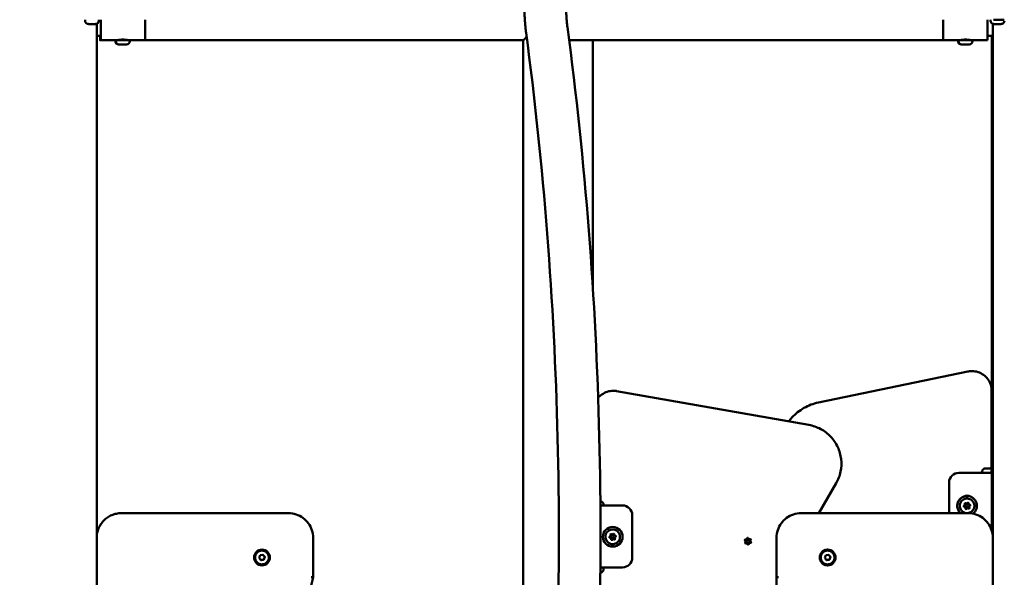
# Model space of a CAD drawing. Units: millimetres. Extents: x -19096 to 14554, y 0 to 12682.
# Drawn here: x 1511 to 2512, y 8706 to 9273 of the extents above; entities that cross this region are included whole.
import ezdxf

# ---------------------------------------------------------------- set-up
doc = ezdxf.new("R2010")
doc.units = ezdxf.units.MM
doc.layers.add('MD_Visible', color=7, linetype='Continuous', lineweight=50)
doc.styles.get("Standard").update_dxf_attribs({"font": 'arial.ttf'})
doc.dimstyles.new('ISO-25', dxfattribs={"dimtxt": 180, "dimasz": 120, "dimexe": 1.25, "dimexo": 0.625, "dimgap": 60, "dimtad": 1, "dimtoh": 1, "dimdec": 0, "dimlfac": 0.1, "dimrnd": 5, "dimtxsty": 'Standard', "dimcen": 0, "dimse1": 1, "dimse2": 1, "dimadec": 0, "dimazin": 0, "dimtfac": 1, "dimtdec": 0, "dimtmove": 1, "dimatfit": 3, "dimfxl": 1, "dimarcsym": 0})

# ---------------------------------------------------------------- blocks, each defined once
blk = doc.blocks.new('CustomObjectsInViewport4_0')
at = {"layer": 'MD_Visible', "extrusion": (0, 1, 0)}
for p, q in [((7063.2, 9271.9), (7063.2, 9272.9)), ((7077.2, 9271.9), (7077.2, 9272.9)), ((7983.8, 9271.9), (7983.8, 9272.9)), ((7997.8, 9272.9), (7986.9, 9272.9)), ((7073.9, 9268.5), (7066.6, 9268.5)), ((7075.1, 8731.3), (7075.1, 9268.7)), ((7986.2, 8756.1), (7986.2, 9268.7)), ((7994.5, 9268.5), (7987.2, 9268.5)), ((7075.1, 9256.4), (7079.2, 9256.4)), ((7078.6, 9252), (7079.2, 9252)), ((7079.2, 9252), (7094.7, 9252)), ((7094.1, 9251), (7094.1, 9252)), ((7108.7, 9252), (7094.7, 9252)), ((7094.7, 9251), (7094.7, 9252)), ((7108.7, 9251), (7108.7, 9252)), ((7108.7, 9252), (7124.2, 9252)), ((7124.2, 9252), (7124.2, 9252)), ((7124.2, 9252), (7508.8, 9252)), ((7508.8, 8516.5), (7508.8, 9252)), ((7555.4, 9252), (7935.8, 9252)), ((7579.4, 9001.1), (7579.4, 9252)), ((7935.8, 9252), (7951.3, 9252)), ((7950.7, 9251), (7950.7, 9252)), ((7965.3, 9252), (7951.3, 9252)), ((7951.3, 9251), (7951.3, 9252)), ((7965.3, 9251), (7965.3, 9252)), ((7965.3, 9252), (7980.8, 9252)), ((7985.6, 9256.4), (7980.8, 9256.4)), ((7985, 8812.2), (7985, 9256.4)), ((7985.6, 8756.1), (7985.6, 9256.4)), ((7098, 9247.6), (7097.4, 9247.6)), ((7105.3, 9247.6), (7098, 9247.6)), ((7954.7, 9247.6), (7954.1, 9247.6)), ((7962, 9247.6), (7954.7, 9247.6)), ((7808.8, 8883.7), (7960.9, 8915.2)), ((7964.9, 8915.6), (7964.9, 8915.6)), ((7600.3, 8895.6), (7600.3, 8895.6)), ((7603.7, 8895.3), (7799.1, 8860.9)), ((7984.9, 8818.6), (7984.9, 8895.6)), ((7951.6, 8812.2), (7951.5, 8812.2)), ((7951.6, 8812.2), (7985, 8812.2)), ((7974.9, 8812.2), (7974.9, 8812.6)), ((7978.9, 8816.6), (7982.9, 8816.6)), ((7984.9, 8818.5), (7984.9, 8812.2)), ((7985, 8785.7), (7985, 8812.2)), ((7809.3, 8771.1), (7826.8, 8801.5)), ((7941.6, 8771.1), (7941.6, 8802.2)), ((7590.4, 8779.4), (7590.4, 8779)), ((7959.4, 8781), (7959.4, 8781)), ((7960, 8788.6), (7960, 8788.6)), ((7960, 8780.1), (7960, 8780.1)), ((7985.3, 8785.9), (7985, 8785.9)), ((7985, 8785.7), (7985.3, 8785.7)), ((7985.3, 8785.9), (7985.3, 8775.5)), ((7100.1, 8771.1), (7100.1, 8771.1)), ((7270.1, 8771.1), (7100.1, 8771.1)), ((7609.6, 8779), (7587.2, 8779)), ((7961.2, 8771.1), (7791.2, 8771.1)), ((7791.2, 8771.1), (7791.2, 8771.1)), ((7960, 8777.1), (7960, 8777.1)), ((7960.5, 8776.2), (7960.5, 8776.2)), ((7985, 8775.7), (7985.3, 8775.7)), ((7985, 8756.1), (7985, 8775.7)), ((7985, 8775.5), (7985.3, 8775.5)), ((7619.6, 8726), (7619.6, 8769)), ((7075.1, 8756.1), (7077.2, 8756.1)), ((7599.1, 8749.5), (7599.1, 8749.5)), ((7599.7, 8757.1), (7599.7, 8757.1)), ((7984.1, 8756.1), (7986.2, 8756.1)), ((7986.2, 8756.1), (7986.2, 8746.7)), ((7075.1, 8746.1), (7075.1, 8694.1)), ((7295.1, 8705.9), (7295.1, 8746.1)), ((7599.7, 8748.6), (7599.7, 8748.6)), ((7599.7, 8745.6), (7599.7, 8745.6)), ((7600.3, 8744.7), (7600.3, 8744.7)), ((7735, 8744.4), (7735, 8744.4)), ((7735.6, 8740.5), (7735.6, 8740.5)), ((7737.1, 8744.1), (7737.1, 8744.1)), ((7737.1, 8741.1), (7737.1, 8741.1)), ((7738.6, 8744.7), (7738.6, 8744.7)), ((7739.3, 8740.9), (7739.3, 8740.9)), ((7766.2, 8001), (7766.2, 8746.1)), ((7986.2, 7973.1), (7986.2, 8746.1)), ((7075.1, 8731.1), (7075.1, 8731.3)), ((7075.1, 8731.3), (7075.1, 8731.3)), ((7075.1, 8720.9), (7075.1, 8731.3)), ((7075.1, 8731.1), (7075.1, 8731.1)), ((7243.1, 8734.1), (7243.1, 8734.1)), ((7243.1, 8733.1), (7243.1, 8733.1)), ((7599.7, 8737.1), (7599.7, 8737.1)), ((7818.2, 8734.1), (7818.2, 8734.1)), ((7818.2, 8733.1), (7818.2, 8733.1)), ((7075.1, 8721.1), (7075.1, 8721.1)), ((7075.1, 8720.9), (7075.1, 8721.1)), ((7075.1, 8720.9), (7075.1, 8720.9)), ((7075.1, 8579.8), (7075.1, 8720.9)), ((7240.2, 8725.7), (7241.3, 8728.4)), ((7242, 8723.4), (7240.2, 8725.7)), ((7241.3, 8728.4), (7244.1, 8728.8)), ((7244.9, 8723.9), (7242, 8723.4)), ((7243.1, 8719.1), (7243.1, 8719.1)), ((7244.1, 8728.8), (7245.9, 8726.6)), ((7245.9, 8726.6), (7244.9, 8723.9)), ((7244.9, 8723.9), (7244.9, 8723.9)), ((7245.9, 8726.6), (7245.9, 8726.6)), ((7815.3, 8725.7), (7816.4, 8728.4)), ((7817.1, 8723.4), (7815.3, 8725.7)), ((7816.4, 8728.4), (7819.2, 8728.8)), ((7820, 8723.9), (7817.1, 8723.4)), ((7818.2, 8719.1), (7818.2, 8719.1)), ((7819.2, 8728.8), (7821, 8726.6)), ((7821, 8726.6), (7820, 8723.9)), ((7820, 8723.9), (7820, 8723.9)), ((7821, 8726.6), (7821, 8726.6)), ((7243.1, 8718.1), (7243.1, 8718.1)), ((7587.2, 8716), (7609.6, 8716)), ((7590.4, 8716), (7590.4, 8714.4)), ((7818.2, 8718.1), (7818.2, 8718.1)), ((7766.2, 8705.9), (7766.2, 8705.9)), ((7766.2, 8036.3), (7766.2, 8705.9))]:
    blk.add_line(p, q, dxfattribs=at)
at = {"layer": 'MD_Visible', "extrusion": (1.22465e-16, 0, -1)}
for centre, radius, start, end in [((-7066.6, 9271.9), 3.35, 270, 0), ((-7073.9, 9271.9), 3.35, 180, 270), ((-7987.2, 9271.9), 3.35, 270, 0), ((-7994.5, 9271.9), 3.35, 180, 270), ((-7995.5, 9273.6), 0.7, 270, 356.0969), ((-7097.4, 9251), 3.35, 270, 0), ((-7098, 9251), 3.35, 270, 0), ((-7096.4, 9252.7), 0.7, 230.8906, 270), ((-7097, 9252.7), 0.7, 213.2626, 270), ((-7105.3, 9251), 3.35, 180, 270), ((-7106.4, 9252.7), 0.7, 270, 326.8347), ((-7954.1, 9251), 3.35, 270, 0), ((-7954.7, 9251), 3.35, 270, 0), ((-7953, 9252.7), 0.7, 230.8906, 270), ((-7953.6, 9252.7), 0.7, 213.2626, 270), ((-7962, 9251), 3.35, 180, 270), ((-7963, 9252.7), 0.7, 270, 326.8347), ((-7982.9, 8818.6), 2, 180, 270)]:
    blk.add_arc(centre, radius, start, end, dxfattribs=at)
at = {"layer": 'MD_Visible'}
for centre, major_axis, ratio, start_param, end_param in [((7079.2, 9273.2), (0, 18), 0.000602, 2.78969, 4.696937), ((7935.8, 9273.2), (0, 21.2), 0.000602, 3.141593, 4.699306), ((7078.6, 9273.2), (0, 18), 0.000602, 2.78969, 3.493495), ((7586.4, 8779.4), (0, 4), 1, -1.570796, -0.192869), ((7956.5, 8779.9), (0, 1.25), 1, 3.538164, 5.161167), ((7960, 8778.6), (0, 1.5), 1, -1.570796, 4.712389), ((7959.4, 8782.3), (0, 1.25), 1, 2.490966, 4.113969), ((7959.4, 8782.3), (0, 1.25), 1, 2.490966, 3.141593), ((7962.8, 8781), (0, 1.25), 1, 1.443768, 3.066772), ((7962.8, 8781), (0, 1.25), 1, 1.443768, 3.066772), ((7957.1, 8776.3), (0, 1.25), 1, 4.585361, 6.208364), ((7960.5, 8775), (0, 1.25), 1, -0.650627, 0.972376), ((7960.5, 8775), (0, 1.25), 1, 0, 0.972376), ((7963.4, 8777.3), (0, 1.25), 1, 0.396571, 2.019574), ((7963.4, 8777.3), (0, 1.25), 1, 0.396571, 2.019574), ((7100.1, 8746.1), (0, 25), 1, 0.998378, 1.570796), ((7599.1, 8750.8), (0, 1.25), 1, 2.490966, 4.113969), ((7599.1, 8750.8), (0, 1.25), 1, 2.490966, 3.141593), ((7602.5, 8749.5), (0, 1.25), 1, 1.443768, 3.066772), ((7602.5, 8749.5), (0, 1.25), 1, 1.443768, 3.066772), ((7596.2, 8748.4), (0, 1.25), 1, 3.538164, 5.161167), ((7596.8, 8744.8), (0, 1.25), 1, 4.585361, 6.208364), ((7599.7, 8747.1), (0, 1.5), 1, -1.570796, 4.712389), ((7600.3, 8743.5), (0, 1.25), 1, -0.650627, 0.972376), ((7600.3, 8743.5), (0, 1.25), 1, 0, 0.972376), ((7603.1, 8745.8), (0, 1.25), 1, 0.396571, 2.019574), ((7603.1, 8745.8), (0, 1.25), 1, 0.396571, 2.019574), ((7733.5, 8742.2), (0, 1.25), 1, 4.005631, 5.628634), ((7735, 8745.6), (0, 1.25), 1, 2.958434, 4.581437), ((7735, 8745.6), (0, 1.25), 1, 2.958434, 3.141593), ((7735.6, 8739.3), (0, 1.25), 1, -1.230357, 0.392647), ((7735.6, 8739.3), (0, 1.25), 1, 0, 0.392647), ((7737.1, 8742.6), (0, 1.5), 1, -1.570796, 4.712389), ((7738.6, 8746), (0, 1.25), 1, 1.911236, 3.534239), ((7738.6, 8746), (0, 1.25), 1, 1.911236, 3.141593), ((7739.3, 8739.6), (0, 1.25), 1, -0.183159, 1.439844), ((7739.3, 8739.6), (0, 1.25), 1, 0, 1.439844), ((7740.8, 8743), (0, 1.25), 1, 0.864039, 2.487042), ((7740.8, 8743), (0, 1.25), 1, 0.864039, 2.487042), ((7243.1, 8726.1), (0, 8), 1, -1.570796, 4.712389), ((7818.2, 8726.1), (0, 8), 1, 0, 3.141593), ((7818.2, 8726.1), (0, 8), 1, -1.570796, 4.712389), ((7586.4, 8714.4), (0, 4), 1, 3.324303, 4.712389), ((7293.1, 8706.2), (2, -0.26), 0.0001, 0.000009, 1.570215), ((7768.2, 8706.2), (-2, -0.26), 0.000052, 0.000592, 1.5714)]:
    blk.add_ellipse(centre, major_axis=major_axis, ratio=ratio, start_param=start_param, end_param=end_param, dxfattribs=at)
at = {"layer": 'MD_Visible', "extrusion": (1.22465e-16, 0, -1)}
for centre, major_axis, ratio, start_param, end_param in [((7079.2, 9273.2), (0, 21.2), 0.000602, 1.583879, 3.793692), ((7124.2, 9273.2), (0, 21.2), 0.000602, 1.583879, 3.141593), ((7935.8, 9273.2), (0, 21.2), 0.000602, 1.583879, 3.141593), ((7078.6, 9273.2), (0, 21.2), 0.000602, 2.489493, 3.793692), ((7530, 9273.2), (-21.2, -21.2), 0.000301, 5.708593, 6.282884), ((7960, 8783.7), (0, 5.5), 1, -0.654719, 0.674113), ((7960, 8778.6), (0, 10), 1, 3.864327, 8.776475), ((7958.2, 8780.8), (0, 0.647), 1, 4.263611, 6.933812), ((7958.2, 8780.8), (0, 0.647), 1, 0.001442, 0.650627), ((7960, 8778.6), (0, 1.5), 1, 3.141593, 6.283185), ((7960.9, 8781.2), (0, 0.647), 1, -0.972376, 1.697824), ((7960.9, 8781.2), (0, 0.647), 1, 0.001442, 1.697824), ((7957.2, 8778.2), (0, 0.647), 1, 3.216414, 5.886614), ((7961.7, 8776.5), (0, 0.647), 1, 1.122019, 3.792219), ((7961.7, 8776.5), (0, 0.647), 1, 1.122019, 3.140151), ((7079.9, 8759.1), (0, 1), 1, -1.054678, -0.998378), ((7599.7, 8747.1), (0, 10), 1, -1.570796, 4.712389), ((7597.9, 8749.3), (0, 0.647), 1, 4.263611, 6.933812), ((7597.9, 8749.3), (0, 0.647), 1, 0.001442, 0.650627), ((7600.6, 8749.7), (0, 0.647), 1, -0.972376, 1.697824), ((7600.6, 8749.7), (0, 0.647), 1, 0.001442, 1.697824), ((7598.7, 8744.5), (0, 0.647), 1, 2.169216, 4.839417), ((7599.7, 8747.1), (0, 1.5), 1, 3.141593, 6.283185), ((7598.7, 8744.5), (0, 0.647), 1, 2.169216, 3.140151), ((7601.4, 8745), (0, 0.647), 1, 1.122019, 3.792219), ((7601.4, 8745), (0, 0.647), 1, 1.122019, 3.140151), ((7602.4, 8747.6), (0, 0.647), 1, 0.074821, 2.745022), ((7602.4, 8747.6), (0, 0.647), 1, 0.074821, 2.745022), ((7734.6, 8743.7), (0, 0.647), 1, 3.796144, 6.466344), ((7734.9, 8741), (0, 0.647), 1, 2.748946, 5.419147), ((7734.6, 8743.7), (0, 0.647), 1, 0.001442, 0.183159), ((7734.9, 8741), (0, 0.647), 1, 2.748946, 3.140151), ((7737.1, 8742.6), (0, 1.5), 1, 3.141593, 6.283185), ((7737.4, 8739.9), (0, 0.647), 1, 1.701749, 4.371949), ((7737.4, 8739.9), (0, 0.647), 1, 1.701749, 3.140151), ((7739.4, 8744.2), (0, 0.647), 1, -0.392647, 2.277554), ((7739.7, 8741.5), (0, 0.647), 1, 0.654551, 3.324752), ((7739.7, 8741.5), (0, 0.647), 1, 0.654551, 3.140151), ((7818.2, 8726.1), (0, 7), 1, 3.141593, 6.283185)]:
    blk.add_ellipse(centre, major_axis=major_axis, ratio=ratio, start_param=start_param, end_param=end_param, dxfattribs=at)
at = {"layer": 'MD_Visible', "extrusion": (1.22465e-16, -2.8026e-45, -1)}
for centre, end_param in [((7124.2, 9273.2), 3.143018), ((7980.8, 9273.2), 3.141593)]:
    blk.add_ellipse(centre, major_axis=(0, 21.2), ratio=0.000602, start_param=1.583879, end_param=end_param, dxfattribs=at)
at = {"layer": 'MD_Visible', "extrusion": (1.22465e-16, -1.36846e-48, -1)}
for centre, major_axis, start_param, end_param in [((7951.6, 8802.2), (0, 10), -1.570796, 0), ((7960, 8778.6), (0, 10), 3.864327, 6.283185), ((7596.9, 8746.7), (0, 0.647), 3.216414, 5.886614), ((7739.4, 8744.2), (0, 0.647), 0.001442, 2.277554), ((7609.6, 8726), (0, 10), 1.570796, 3.141593)]:
    blk.add_ellipse(centre, major_axis=major_axis, ratio=1, start_param=start_param, end_param=end_param, dxfattribs=at)
at = {"layer": 'MD_Visible', "extrusion": (1.22465e-16, 1.36846e-48, -1)}
for centre, major_axis, start_param, end_param in [((7962.7, 8779.1), (0, 0.647), 0.074821, 2.745022), ((7962.7, 8779.1), (0, 0.647), 0.074821, 2.745022), ((7609.6, 8769), (0, 10), 0, 1.570796), ((7959, 8776), (0, 0.647), 2.169216, 4.839417), ((7959, 8776), (0, 0.647), 2.169216, 3.140151), ((7736.9, 8745.4), (0, 0.647), 0.001442, 1.230357)]:
    blk.add_ellipse(centre, major_axis=major_axis, ratio=1, start_param=start_param, end_param=end_param, dxfattribs=at)
at = {"layer": 'MD_Visible', "extrusion": (1.22465e-16, 2.73691e-48, -1)}
blk.add_ellipse((7736.9, 8745.4), major_axis=(0, 0.647), ratio=1, start_param=-1.439844, end_param=1.230357, dxfattribs=at)
at = {"layer": 'MD_Visible', "extrusion": (1.22465e-16, -8.55285e-50, -1)}
blk.add_ellipse((7243.1, 8726.1), major_axis=(0, 7), ratio=1, start_param=3.141593, end_param=6.283185, dxfattribs=at)
at = {"layer": 'MD_Visible'}
for points, knots in [([(7511.6, 9259.7), (7511.4, 9261.4), (7511.2, 9263.1), (7510.9, 9266.5), (7510.7, 9268.2), (7510.4, 9271.7), (7510.3, 9273.4), (7510.1, 9276.9), (7510.1, 9278.6), (7510, 9282.1), (7510, 9283.8), (7510, 9285.6)], [2.8820561, 2.8820561, 2.8820561, 2.8820561, 2.9339634, 2.9339634, 2.9858707, 2.9858707, 3.037778, 3.037778, 3.0896853, 3.0896853, 3.1415927, 3.1415927, 3.1415927, 3.1415927]), ([(7553.7, 9265.3), (7553.5, 9266.6), (7553.3, 9267.9), (7553.1, 9270.6), (7552.9, 9271.9), (7552.7, 9274.6), (7552.6, 9276), (7552.5, 9278.7), (7552.4, 9280.1), (7552.4, 9282.8), (7552.4, 9284.2), (7552.4, 9285.6)], [2.8820561, 2.8820561, 2.8820561, 2.8820561, 2.9339634, 2.9339634, 2.9858707, 2.9858707, 3.037778, 3.037778, 3.0896853, 3.0896853, 3.1415927, 3.1415927, 3.1415927, 3.1415927]), ([(7510.1, 8227.6), (7519.3, 8294.7), (7526.6, 8362.8), (7537.7, 8500.2), (7541.5, 8569.5), (7545.3, 8708.5), (7545.4, 8778.2), (7542, 8917.2), (7538.4, 8986.6), (7527.7, 9124.2), (7520.6, 9192.4), (7511.6, 9259.7)], [6.0178397, 6.0178397, 6.0178397, 6.0178397, 6.1228161, 6.1228161, 6.2277926, 6.2277926, 6.332769, 6.332769, 6.4377454, 6.4377454, 6.5427218, 6.5427218, 6.5427218, 6.5427218]), ([(7552.2, 8221.9), (7561.4, 8289.8), (7568.8, 8358.6), (7580, 8497.5), (7583.8, 8567.5), (7587.7, 8708), (7587.8, 8778.5), (7584.3, 8919), (7580.8, 8989.1), (7569.9, 9128.2), (7562.7, 9197.2), (7553.7, 9265.3)], [6.0178397, 6.0178397, 6.0178397, 6.0178397, 6.1228161, 6.1228161, 6.2277926, 6.2277926, 6.332769, 6.332769, 6.4377454, 6.4377454, 6.5427218, 6.5427218, 6.5427218, 6.5427218]), ([(7096.2, 9252), (7096.2, 9252), (7096.3, 9252), (7096.9, 9252.2), (7097.3, 9252.3), (7098.3, 9252.5), (7098.9, 9252.5), (7100.3, 9252.7), (7101, 9252.7), (7102.4, 9252.7), (7103.1, 9252.7), (7104.5, 9252.5), (7105.1, 9252.5), (7106.1, 9252.3), (7106.5, 9252.2), (7107.1, 9252), (7107.2, 9252), (7107.2, 9252)], [0.832831, 0.832831, 0.832831, 0.832831, 1.041022, 1.041022, 1.249213, 1.249213, 1.457438, 1.457438, 1.665663, 1.665663, 1.873888, 1.873888, 2.082113, 2.082113, 2.290304, 2.290304, 2.498494, 2.498494, 2.498494, 2.498494]), ([(7097.6, 9252.3), (7097.2, 9252.2), (7096.9, 9252.2), (7096.3, 9252), (7096.2, 9252), (7096.2, 9252)], [0.4488848, 0.4488848, 0.4488848, 0.4488848, 0.6246406, 0.6246406, 0.8325003, 0.8325003, 0.8325003, 0.8325003]), ([(7107.2, 9252), (7107.2, 9252), (7107.1, 9252), (7106.5, 9252.2), (7106.2, 9252.2), (7105.8, 9252.3)], [2.4984945, 2.4984945, 2.4984945, 2.4984945, 2.7066854, 2.7066854, 2.8816887, 2.8816887, 2.8816887, 2.8816887]), ([(7106, 9252.2), (7106, 9252.1), (7106.1, 9252.1), (7106.5, 9252), (7106.6, 9252), (7106.6, 9252)], [2.2407059, 2.2407059, 2.2407059, 2.2407059, 2.2903035, 2.2903035, 2.4984945, 2.4984945, 2.4984945, 2.4984945]), ([(7106.6, 9252), (7106.6, 9252), (7106.5, 9252), (7106.1, 9252.1), (7106, 9252.1), (7106, 9252.2)], [2.4984945, 2.4984945, 2.4984945, 2.4984945, 2.7066854, 2.7066854, 2.7554049, 2.7554049, 2.7554049, 2.7554049]), ([(7952.8, 9252), (7952.8, 9252), (7952.9, 9252), (7953.5, 9252.2), (7953.9, 9252.3), (7954.9, 9252.5), (7955.5, 9252.5), (7956.9, 9252.7), (7957.6, 9252.7), (7959, 9252.7), (7959.7, 9252.7), (7961.1, 9252.5), (7961.7, 9252.5), (7962.7, 9252.3), (7963.1, 9252.2), (7963.7, 9252), (7963.8, 9252), (7963.8, 9252)], [0.832831, 0.832831, 0.832831, 0.832831, 1.041022, 1.041022, 1.249213, 1.249213, 1.457438, 1.457438, 1.665663, 1.665663, 1.873888, 1.873888, 2.082113, 2.082113, 2.290304, 2.290304, 2.498494, 2.498494, 2.498494, 2.498494]), ([(7954.2, 9252.3), (7953.8, 9252.2), (7953.5, 9252.2), (7952.9, 9252), (7952.8, 9252), (7952.8, 9252)], [0.4488848, 0.4488848, 0.4488848, 0.4488848, 0.6246406, 0.6246406, 0.8325003, 0.8325003, 0.8325003, 0.8325003]), ([(7963.8, 9252), (7963.8, 9252), (7963.7, 9252), (7963.1, 9252.2), (7962.8, 9252.2), (7962.4, 9252.3)], [2.4984945, 2.4984945, 2.4984945, 2.4984945, 2.7066854, 2.7066854, 2.8816887, 2.8816887, 2.8816887, 2.8816887]), ([(7962.6, 9252.2), (7962.6, 9252.1), (7962.7, 9252.1), (7963.1, 9252), (7963.2, 9252), (7963.2, 9252)], [2.2407059, 2.2407059, 2.2407059, 2.2407059, 2.2903035, 2.2903035, 2.4984945, 2.4984945, 2.4984945, 2.4984945]), ([(7963.2, 9252), (7963.2, 9252), (7963.1, 9252), (7962.7, 9252.1), (7962.6, 9252.1), (7962.6, 9252.2)], [2.4984945, 2.4984945, 2.4984945, 2.4984945, 2.7066854, 2.7066854, 2.7554049, 2.7554049, 2.7554049, 2.7554049]), ([(7986.2, 9258), (7986.1, 9257.9), (7986.1, 9257.8), (7985.9, 9257.2), (7985.8, 9256.9), (7985.6, 9256.5), (7985.6, 9256.4), (7985.6, 9256.4)], [1.8419024, 1.8419024, 1.8419024, 1.8419024, 1.9254564, 1.9254564, 2.2461942, 2.2461942, 2.5669319, 2.5669319, 2.5669319, 2.5669319]), ([(7960.9, 8915.2), (7961.2, 8915.3), (7961.4, 8915.3), (7962, 8915.4), (7962.2, 8915.4), (7962.8, 8915.5), (7963, 8915.5), (7963.6, 8915.6), (7963.9, 8915.6), (7964.4, 8915.6), (7964.7, 8915.6), (7964.9, 8915.6)], [6.0787394, 6.0787394, 6.0787394, 6.0787394, 6.1196286, 6.1196286, 6.1605178, 6.1605178, 6.2014069, 6.2014069, 6.2422961, 6.2422961, 6.2831853, 6.2831853, 6.2831853, 6.2831853]), ([(7984.9, 8895.6), (7984.9, 8897.7), (7984.6, 8899.8), (7983.3, 8903.8), (7982.4, 8905.7), (7979.9, 8909.1), (7978.4, 8910.6), (7975, 8913), (7973.1, 8914), (7969.1, 8915.3), (7967, 8915.6), (7964.9, 8915.6)], [4.712389, 4.712389, 4.712389, 4.712389, 5.026548, 5.026548, 5.340708, 5.340708, 5.654867, 5.654867, 5.969026, 5.969026, 6.283185, 6.283185, 6.283185, 6.283185]), ([(7600.3, 8895.6), (7598.2, 8895.6), (7596.1, 8895.3), (7592.1, 8894), (7590.2, 8893), (7587.2, 8890.8), (7586, 8889.7), (7584.9, 8888.4)], [4.712389, 4.712389, 4.712389, 4.712389, 5.0265482, 5.0265482, 5.3407075, 5.3407075, 5.5873677, 5.5873677, 5.5873677, 5.5873677]), ([(7600.3, 8895.6), (7600.5, 8895.6), (7600.7, 8895.6), (7601.2, 8895.6), (7601.4, 8895.6), (7601.9, 8895.6), (7602.1, 8895.5), (7602.6, 8895.5), (7602.8, 8895.5), (7603.3, 8895.4), (7603.5, 8895.4), (7603.7, 8895.3)], [1.5707963, 1.5707963, 1.5707963, 1.5707963, 1.6057029, 1.6057029, 1.6406095, 1.6406095, 1.6755161, 1.6755161, 1.7104227, 1.7104227, 1.7453293, 1.7453293, 1.7453293, 1.7453293]), ([(7778.7, 8864.5), (7779.7, 8865.8), (7780.8, 8867.1), (7783.7, 8870.3), (7785.6, 8872.1), (7789.7, 8875.4), (7791.9, 8876.8), (7796.4, 8879.4), (7798.8, 8880.6), (7803.7, 8882.4), (7806.2, 8883.1), (7808.8, 8883.7)], [5.3496661, 5.3496661, 5.3496661, 5.3496661, 5.4504208, 5.4504208, 5.6075005, 5.6075005, 5.7645801, 5.7645801, 5.9216597, 5.9216597, 6.0787394, 6.0787394, 6.0787394, 6.0787394]), ([(7799.1, 8860.9), (7803.3, 8860.1), (7807.4, 8858.7), (7814.9, 8854.7), (7818.4, 8852), (7824.2, 8845.8), (7826.6, 8842.2), (7830.3, 8834.5), (7831.4, 8830.3), (7832.4, 8821.9), (7832.2, 8817.6), (7830.5, 8809.2), (7829, 8805.2), (7826.8, 8801.5)], [1.745329, 1.745329, 1.745329, 1.745329, 2.065329, 2.065329, 2.385329, 2.385329, 2.705329, 2.705329, 3.025329, 3.025329, 3.345329, 3.345329, 3.665191, 3.665191, 3.665191, 3.665191]), ([(7978.9, 8816.6), (7978.5, 8816.6), (7978.1, 8816.6), (7977.3, 8816.3), (7976.9, 8816.1), (7976.3, 8815.6), (7976, 8815.3), (7975.5, 8814.6), (7975.3, 8814.3), (7975, 8813.5), (7974.9, 8813), (7974.9, 8812.6)], [6.283185, 6.283185, 6.283185, 6.283185, 6.597345, 6.597345, 6.911504, 6.911504, 7.225663, 7.225663, 7.539822, 7.539822, 7.853982, 7.853982, 7.853982, 7.853982]), ([(7961.1, 8771.3), (7960.4, 8771.2), (7959.6, 8771.2), (7958, 8771.4), (7957.2, 8771.7), (7955.8, 8772.4), (7955.2, 8772.9), (7954.1, 8774), (7953.6, 8774.7), (7952.9, 8776.1), (7952.7, 8776.9), (7952.5, 8778.4), (7952.5, 8779.2), (7952.8, 8780.8), (7953.1, 8781.5), (7953.8, 8782.9), (7954.3, 8783.6), (7955.5, 8784.6), (7956.2, 8785.1), (7957.6, 8785.7), (7958.4, 8785.9), (7960, 8786.1), (7960.8, 8786.1), (7962.3, 8785.7), (7963.1, 8785.4), (7964.4, 8784.6), (7965.1, 8784.1), (7966.1, 8782.9), (7966.5, 8782.2), (7967.1, 8780.7), (7967.3, 8780), (7967.4, 8778.4), (7967.4, 8777.6), (7967, 8776), (7966.7, 8775.3), (7965.8, 8774), (7965.3, 8773.4), (7964, 8772.4), (7963.3, 8772), (7962.1, 8771.5), (7961.6, 8771.4), (7961.1, 8771.3)], [0, 0, 0, 0, 0.32, 0.32, 0.64, 0.64, 0.96, 0.96, 1.28, 1.28, 1.6, 1.6, 1.92, 1.92, 2.24, 2.24, 2.56, 2.56, 2.88, 2.88, 3.2, 3.2, 3.52, 3.52, 3.84, 3.84, 4.16, 4.16, 4.48, 4.48, 4.8, 4.8, 5.12, 5.12, 5.44, 5.44, 5.76, 5.76, 6.08, 6.08, 6.283185, 6.283185, 6.283185, 6.283185]), ([(7100.1, 8771.1), (7098.4, 8771.1), (7096.8, 8771), (7093.5, 8770.3), (7091.9, 8769.8), (7088.9, 8768.5), (7087.4, 8767.7), (7084.6, 8765.8), (7083.4, 8764.8), (7081, 8762.4), (7080, 8761.1), (7079.1, 8759.7)], [3.1415927, 3.1415927, 3.1415927, 3.1415927, 3.3412682, 3.3412682, 3.5409438, 3.5409438, 3.7406193, 3.7406193, 3.9402949, 3.9402949, 4.1399704, 4.1399704, 4.1399704, 4.1399704]), ([(7295.1, 8746.1), (7295.1, 8748.7), (7294.7, 8751.4), (7293.1, 8756.3), (7291.9, 8758.7), (7288.8, 8762.9), (7286.9, 8764.8), (7282.7, 8767.9), (7280.3, 8769.1), (7275.3, 8770.7), (7272.7, 8771.1), (7270.1, 8771.1)], [1.570796, 1.570796, 1.570796, 1.570796, 1.884956, 1.884956, 2.199115, 2.199115, 2.513274, 2.513274, 2.827433, 2.827433, 3.141593, 3.141593, 3.141593, 3.141593]), ([(7766.2, 8746.1), (7766.2, 8748.7), (7766.6, 8751.4), (7768.2, 8756.3), (7769.4, 8758.7), (7772.5, 8762.9), (7774.3, 8764.8), (7778.6, 8767.9), (7780.9, 8769.1), (7785.9, 8770.7), (7788.5, 8771.1), (7791.2, 8771.1)], [4.712389, 4.712389, 4.712389, 4.712389, 5.026548, 5.026548, 5.340708, 5.340708, 5.654867, 5.654867, 5.969026, 5.969026, 6.283185, 6.283185, 6.283185, 6.283185]), ([(7986.2, 8746.1), (7986.2, 8748.7), (7985.7, 8751.4), (7984.1, 8756.3), (7982.9, 8758.7), (7979.8, 8762.9), (7978, 8764.8), (7973.7, 8767.9), (7971.4, 8769.1), (7966.4, 8770.7), (7963.8, 8771.1), (7961.2, 8771.1)], [4.712389, 4.712389, 4.712389, 4.712389, 5.026548, 5.026548, 5.340708, 5.340708, 5.654867, 5.654867, 5.969026, 5.969026, 6.283185, 6.283185, 6.283185, 6.283185]), ([(7600.9, 8739.8), (7600.1, 8739.7), (7599.3, 8739.7), (7597.7, 8739.9), (7596.9, 8740.2), (7595.5, 8740.9), (7594.9, 8741.4), (7593.8, 8742.5), (7593.3, 8743.2), (7592.6, 8744.6), (7592.4, 8745.4), (7592.2, 8746.9), (7592.2, 8747.7), (7592.5, 8749.3), (7592.8, 8750), (7593.6, 8751.4), (7594.1, 8752.1), (7595.2, 8753.1), (7595.9, 8753.6), (7597.3, 8754.2), (7598.1, 8754.4), (7599.7, 8754.6), (7600.5, 8754.6), (7602, 8754.2), (7602.8, 8753.9), (7604.2, 8753.1), (7604.8, 8752.6), (7605.8, 8751.4), (7606.2, 8750.7), (7606.8, 8749.2), (7607, 8748.5), (7607.1, 8746.9), (7607.1, 8746.1), (7606.7, 8744.5), (7606.4, 8743.8), (7605.5, 8742.5), (7605, 8741.9), (7603.7, 8740.9), (7603.1, 8740.5), (7601.8, 8740), (7601.4, 8739.9), (7600.9, 8739.8)], [0, 0, 0, 0, 0.32, 0.32, 0.64, 0.64, 0.96, 0.96, 1.28, 1.28, 1.6, 1.6, 1.92, 1.92, 2.24, 2.24, 2.56, 2.56, 2.88, 2.88, 3.2, 3.2, 3.52, 3.52, 3.84, 3.84, 4.16, 4.16, 4.48, 4.48, 4.8, 4.8, 5.12, 5.12, 5.44, 5.44, 5.76, 5.76, 6.08, 6.08, 6.283185, 6.283185, 6.283185, 6.283185]), ([(7243.1, 8733.1), (7243.8, 8733.1), (7244.6, 8733), (7246, 8732.5), (7246.6, 8732.2), (7247.8, 8731.3), (7248.4, 8730.7), (7249.2, 8729.5), (7249.6, 8728.8), (7250, 8727.4), (7250.1, 8726.7), (7250, 8725.2), (7249.9, 8724.4), (7249.4, 8723), (7249, 8722.4), (7248.1, 8721.2), (7247.5, 8720.7), (7246.3, 8719.9), (7245.6, 8719.6), (7244.3, 8719.2), (7243.7, 8719.1), (7243.1, 8719.1)], [4.344702, 4.344702, 4.344702, 4.344702, 4.664702, 4.664702, 4.984702, 4.984702, 5.304702, 5.304702, 5.624702, 5.624702, 5.944702, 5.944702, 6.264702, 6.264702, 6.584702, 6.584702, 6.904702, 6.904702, 7.224702, 7.224702, 7.486295, 7.486295, 7.486295, 7.486295]), ([(7818.2, 8733.1), (7818.9, 8733.1), (7819.7, 8733), (7821.1, 8732.5), (7821.7, 8732.2), (7822.9, 8731.3), (7823.5, 8730.7), (7824.3, 8729.5), (7824.7, 8728.8), (7825.1, 8727.4), (7825.2, 8726.7), (7825.1, 8725.2), (7825, 8724.4), (7824.5, 8723), (7824.1, 8722.4), (7823.2, 8721.2), (7822.6, 8720.7), (7821.4, 8719.9), (7820.7, 8719.6), (7819.4, 8719.2), (7818.8, 8719.1), (7818.2, 8719.1)], [4.34379, 4.34379, 4.34379, 4.34379, 4.66379, 4.66379, 4.98379, 4.98379, 5.30379, 5.30379, 5.62379, 5.62379, 5.94379, 5.94379, 6.26379, 6.26379, 6.58379, 6.58379, 6.90379, 6.90379, 7.22379, 7.22379, 7.485383, 7.485383, 7.485383, 7.485383]), ([(7295.1, 8036.3), (7283.7, 8080), (7274.5, 8124.2), (7260.8, 8213.4), (7256.1, 8258.4), (7251.5, 8348.5), (7251.5, 8393.7), (7256.1, 8483.9), (7260.8, 8528.8), (7274.5, 8618), (7283.7, 8662.3), (7295.1, 8705.9)], [1.3153364, 1.3153364, 1.3153364, 1.3153364, 1.4175203, 1.4175203, 1.5197043, 1.5197043, 1.6218883, 1.6218883, 1.7240723, 1.7240723, 1.8262563, 1.8262563, 1.8262563, 1.8262563])]:
    blk.add_open_spline(points, degree=3, knots=knots, dxfattribs=at)
for points, weights in [([(7242, 8723.4), (7243.5, 8723.7), (7244.9, 8723.9)], [1.00013055048, 1.15463523557, 1]), ([(7245.9, 8726.6), (7245, 8727.7), (7244.1, 8728.8)], [1, 1.15468750614, 1.00002606229]), ([(7244.9, 8723.9), (7245.4, 8725.2), (7245.9, 8726.6)], [1, 1.15470053838, 1]), ([(7817.1, 8723.4), (7818.6, 8723.7), (7820, 8723.9)], [1.00013064662, 1.15463518746, 1]), ([(7821, 8726.6), (7820.1, 8727.7), (7819.2, 8728.8)], [1, 1.15468758177, 1.00002591105]), ([(7820, 8723.9), (7820.5, 8725.2), (7821, 8726.6)], [1, 1.15470053838, 1])]:
    blk.add_rational_spline(points, weights, degree=2, dxfattribs=at)
blk = doc.blocks.new('*D26')
at = {"color": 0, "lineweight": -2, "transparency": 16777216}
blk.add_line((-6325.1, 12412), (2816.8, 12412), dxfattribs=at)
at = {"color": 0, "transparency": 16777216}
for points in [[(-6325.1, 12432), (-6325.1, 12392), (-6445.1, 12412)], [(2816.8, 12432), (2816.8, 12392), (2936.8, 12412)]]:
    blk.add_solid(points, dxfattribs=at)
at = {"layer": 'Defpoints', "color": 0, "transparency": 16777216}
for p in [(2936.8, 12412), (-6445.1, 7214.5), (2936.8, 7094.8)]:
    blk.add_point(p, dxfattribs=at)
at = {"color": 0, "transparency": 16777216, "insert": (-1754.2, 12563.9), "char_height": 180, "attachment_point": 5}
blk.add_mtext('940', dxfattribs=at)

msp = doc.modelspace()

# ---------------------------------------------------------------- block references
at = {"layer": 'MD_Visible'}
msp.add_blockref('CustomObjectsInViewport4_0', (-5485.6, 0), dxfattribs=at)

# ---------------------------------------------------------------- dimensions: what is measured, and where the dimension line sits
dim = msp.add_linear_dim(base=(2936.8, 12412), p1=(-6445.1, 7214.5), p2=(2936.8, 7094.8), dimstyle='ISO-25')
dim.commit()
dim.dimension.update_dxf_attribs({"geometry": '*D26', "text_midpoint": (-1754.2, 12563.9)})

doc.saveas('drawing.dxf')
